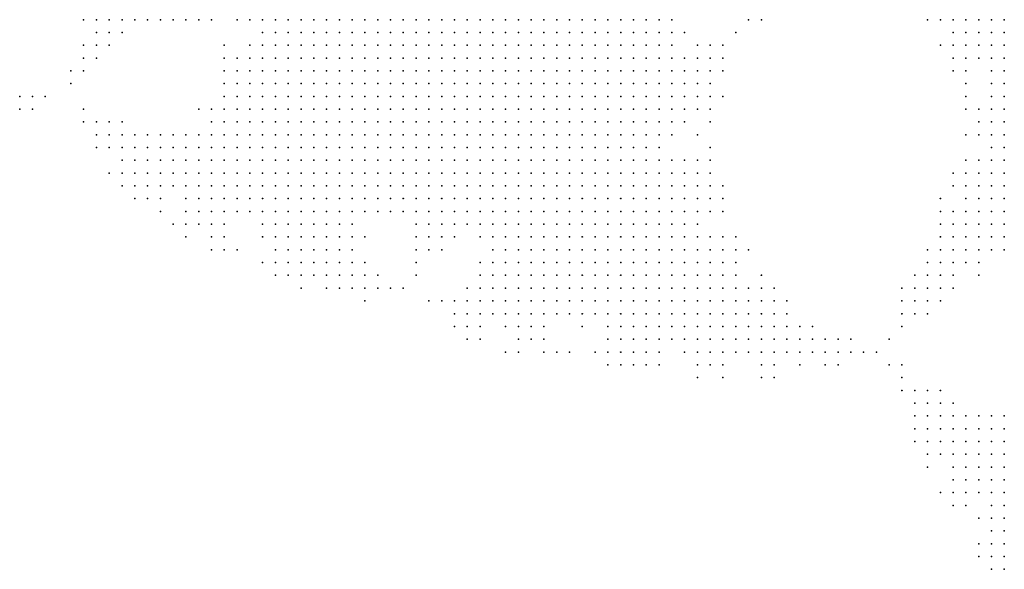
# Model space of a CAD drawing. Units: inches. Extents: x -1.3 to 1.3, y -1.1 to 1.1.
# Drawn here: x 0 to 0.15, y 0.33 to 0.42 of the extents above; entities that cross this region are included whole.
import ezdxf

# ---------------------------------------------------------------- set-up
doc = ezdxf.new("R2010")
doc.units = ezdxf.units.IN
doc.header["$MEASUREMENT"] = 0
doc.header["$PDMODE"] = 32
doc.header["$PDSIZE"] = 1e-05
for name, color, linetype in [('layer10', 10, 'Continuous'), ('layer11', 11, 'Continuous'), ('layer12', 12, 'Continuous'), ('layer13', 13, 'Continuous'), ('layer14', 14, 'Continuous'), ('layer15', 15, 'Continuous'), ('layer16', 16, 'Continuous'), ('layer17', 17, 'Continuous'), ('layer18', 18, 'Continuous'), ('layer19', 19, 'Continuous'), ('layer20', 20, 'Continuous'), ('layer21', 21, 'Continuous'), ('layer22', 22, 'Continuous'), ('layer23', 23, 'Continuous'), ('layer24', 24, 'Continuous'), ('layer25', 25, 'Continuous'), ('layer26', 26, 'Continuous'), ('layer27', 27, 'Continuous'), ('layer28', 28, 'Continuous'), ('layer29', 29, 'Continuous'), ('layer30', 30, 'Continuous'), ('layer31', 31, 'Continuous'), ('layer32', 32, 'Continuous'), ('layer33', 33, 'Continuous'), ('layer34', 34, 'Continuous'), ('layer35', 35, 'Continuous'), ('layer36', 36, 'Continuous'), ('layer37', 37, 'Continuous'), ('layer38', 38, 'Continuous'), ('layer39', 39, 'Continuous'), ('layer40', 40, 'Continuous'), ('layer41', 41, 'Continuous'), ('layer42', 42, 'Continuous'), ('layer43', 43, 'Continuous'), ('layer44', 44, 'Continuous'), ('layer45', 45, 'Continuous'), ('layer46', 46, 'Continuous'), ('layer48', 48, 'Continuous'), ('layer49', 49, 'Continuous'), ('layer50', 50, 'Continuous'), ('layer51', 51, 'Continuous'), ('layer52', 52, 'Continuous'), ('layer63', 63, 'Continuous')]:
    doc.layers.add(name, color=color, linetype=linetype)

msp = doc.modelspace()

# ---------------------------------------------------------------- linework, layer by layer
at = {"layer": 'layer10', "color": 10}
for p in [(0.0515, 0.4203), (0.0535, 0.4203), (0.0555, 0.4203), (0.0575, 0.4203), (0.0595, 0.4203), (0.0615, 0.4203), (0.0635, 0.4203), (0.0655, 0.4203), (0.0675, 0.4203), (0.0695, 0.4203), (0.0715, 0.4203), (0.0735, 0.4203), (0.0755, 0.4203), (0.0775, 0.4203), (0.0795, 0.4203), (0.0815, 0.4203), (0.0835, 0.4203), (0.0855, 0.4203), (0.1535, 0.4203), (0.0555, 0.4183), (0.0575, 0.4183), (0.0595, 0.4183), (0.0615, 0.4183), (0.0635, 0.4183), (0.0655, 0.4183), (0.0675, 0.4183), (0.0695, 0.4183), (0.0715, 0.4183), (0.0735, 0.4183), (0.0755, 0.4183), (0.0775, 0.4183), (0.0795, 0.4183), (0.1535, 0.4183), (0.0655, 0.4163), (0.0675, 0.4163), (0.0695, 0.4163)]:
    msp.add_point(p, dxfattribs=at)
at = {"layer": 'layer11', "color": 11}
for p in [(0.0435, 0.4203), (0.0455, 0.4203), (0.0475, 0.4203), (0.0495, 0.4203), (0.0875, 0.4203), (0.0895, 0.4203), (0.0915, 0.4203), (0.0935, 0.4203), (0.0955, 0.4203), (0.1495, 0.4203), (0.1515, 0.4203), (0.0455, 0.4183), (0.0475, 0.4183), (0.0495, 0.4183), (0.0515, 0.4183), (0.0535, 0.4183), (0.0815, 0.4183), (0.0835, 0.4183), (0.0855, 0.4183), (0.0875, 0.4183), (0.0895, 0.4183), (0.0915, 0.4183), (0.0935, 0.4183), (0.1515, 0.4183), (0.0455, 0.4163), (0.0475, 0.4163), (0.0495, 0.4163), (0.0515, 0.4163), (0.0535, 0.4163), (0.0555, 0.4163), (0.0575, 0.4163), (0.0595, 0.4163), (0.0615, 0.4163), (0.0635, 0.4163), (0.0715, 0.4163), (0.0735, 0.4163), (0.0755, 0.4163), (0.0775, 0.4163), (0.0795, 0.4163), (0.0815, 0.4163), (0.0835, 0.4163), (0.0855, 0.4163), (0.0875, 0.4163), (0.0895, 0.4163), (0.0915, 0.4163), (0.0935, 0.4163), (0.1535, 0.4163), (0.0475, 0.4143), (0.0495, 0.4143), (0.0515, 0.4143), (0.0535, 0.4143), (0.0555, 0.4143), (0.0575, 0.4143), (0.0595, 0.4143), (0.0615, 0.4143), (0.0635, 0.4143), (0.0655, 0.4143), (0.0675, 0.4143), (0.0695, 0.4143), (0.0715, 0.4143), (0.0735, 0.4143), (0.0755, 0.4143), (0.0775, 0.4143), (0.0795, 0.4143), (0.0815, 0.4143), (0.0835, 0.4143), (0.0855, 0.4143), (0.0875, 0.4143), (0.0895, 0.4143), (0.0915, 0.4143), (0.1535, 0.4143), (0.0495, 0.4123), (0.0515, 0.4123), (0.0535, 0.4123), (0.0555, 0.4123), (0.0575, 0.4123), (0.0595, 0.4123), (0.0615, 0.4123), (0.0635, 0.4123), (0.0655, 0.4123), (0.0675, 0.4123), (0.0695, 0.4123), (0.0715, 0.4123), (0.0735, 0.4123), (0.0755, 0.4123), (0.0775, 0.4123), (0.0795, 0.4123), (0.0815, 0.4123), (0.0835, 0.4123), (0.0855, 0.4123), (0.0875, 0.4123), (0.0895, 0.4123), (0.0515, 0.4103), (0.0535, 0.4103), (0.0555, 0.4103), (0.0575, 0.4103), (0.0595, 0.4103), (0.0615, 0.4103), (0.0635, 0.4103), (0.0655, 0.4103), (0.0675, 0.4103), (0.0695, 0.4103), (0.0715, 0.4103), (0.0735, 0.4103), (0.0755, 0.4103), (0.0775, 0.4103), (0.0795, 0.4103), (0.0815, 0.4103), (0.0835, 0.4103), (0.0855, 0.4103), (0.0875, 0.4103), (0.0895, 0.4103), (0.0535, 0.4083), (0.0555, 0.4083), (0.0575, 0.4083), (0.0595, 0.4083), (0.0615, 0.4083), (0.0635, 0.4083), (0.0655, 0.4083), (0.0675, 0.4083), (0.0695, 0.4083), (0.0715, 0.4083), (0.0735, 0.4083), (0.0755, 0.4083), (0.0775, 0.4083), (0.0795, 0.4083), (0.0815, 0.4083), (0.0835, 0.4083), (0.0855, 0.4083), (0.0875, 0.4083), (0.0575, 0.4063), (0.0595, 0.4063), (0.0615, 0.4063), (0.0635, 0.4063), (0.0655, 0.4063), (0.0675, 0.4063), (0.0695, 0.4063), (0.0715, 0.4063), (0.0735, 0.4063), (0.0755, 0.4063), (0.0775, 0.4063), (0.0795, 0.4063), (0.0815, 0.4063), (0.0835, 0.4063), (0.0855, 0.4063), (0.0595, 0.4043), (0.0615, 0.4043), (0.0635, 0.4043), (0.0655, 0.4043), (0.0675, 0.4043), (0.0695, 0.4043), (0.0715, 0.4043), (0.0735, 0.4043), (0.0755, 0.4043), (0.0775, 0.4043), (0.0795, 0.4043), (0.0815, 0.4043), (0.0635, 0.4023), (0.0655, 0.4023), (0.0675, 0.4023), (0.0695, 0.4023), (0.0715, 0.4023), (0.0735, 0.4023), (0.0755, 0.4023), (0.0775, 0.4023)]:
    msp.add_point(p, dxfattribs=at)
at = {"layer": 'layer12', "color": 12}
for p in [(0.0395, 0.4203), (0.0415, 0.4203), (0.0975, 0.4203), (0.1475, 0.4203), (0.0395, 0.4183), (0.0415, 0.4183), (0.0435, 0.4183), (0.0955, 0.4183), (0.0975, 0.4183), (0.1475, 0.4183), (0.1495, 0.4183), (0.0395, 0.4163), (0.0415, 0.4163), (0.0435, 0.4163), (0.0955, 0.4163), (0.0975, 0.4163), (0.1515, 0.4163), (0.0395, 0.4143), (0.0415, 0.4143), (0.0435, 0.4143), (0.0455, 0.4143), (0.0935, 0.4143), (0.0955, 0.4143), (0.0975, 0.4143), (0.0415, 0.4123), (0.0435, 0.4123), (0.0455, 0.4123), (0.0475, 0.4123), (0.0915, 0.4123), (0.0935, 0.4123), (0.0955, 0.4123), (0.0975, 0.4123), (0.1535, 0.4123), (0.0415, 0.4103), (0.0435, 0.4103), (0.0455, 0.4103), (0.0475, 0.4103), (0.0495, 0.4103), (0.0915, 0.4103), (0.0935, 0.4103), (0.0955, 0.4103), (0.0975, 0.4103), (0.1535, 0.4103), (0.0435, 0.4083), (0.0455, 0.4083), (0.0475, 0.4083), (0.0495, 0.4083), (0.0515, 0.4083), (0.0895, 0.4083), (0.0915, 0.4083), (0.0935, 0.4083), (0.0955, 0.4083), (0.0975, 0.4083), (0.1535, 0.4083), (0.0455, 0.4063), (0.0475, 0.4063), (0.0495, 0.4063), (0.0515, 0.4063), (0.0535, 0.4063), (0.0555, 0.4063), (0.0875, 0.4063), (0.0895, 0.4063), (0.0915, 0.4063), (0.0935, 0.4063), (0.0955, 0.4063), (0.1535, 0.4063), (0.0475, 0.4043), (0.0495, 0.4043), (0.0515, 0.4043), (0.0535, 0.4043), (0.0555, 0.4043), (0.0575, 0.4043), (0.0835, 0.4043), (0.0855, 0.4043), (0.0875, 0.4043), (0.0895, 0.4043), (0.0915, 0.4043), (0.0935, 0.4043), (0.1535, 0.4043), (0.0495, 0.4023), (0.0515, 0.4023), (0.0535, 0.4023), (0.0555, 0.4023), (0.0575, 0.4023), (0.0595, 0.4023), (0.0615, 0.4023), (0.0795, 0.4023), (0.0815, 0.4023), (0.0835, 0.4023), (0.0855, 0.4023), (0.0875, 0.4023), (0.0895, 0.4023), (0.0915, 0.4023), (0.0935, 0.4023), (0.1535, 0.4023), (0.0535, 0.4003), (0.0555, 0.4003), (0.0575, 0.4003), (0.0595, 0.4003), (0.0615, 0.4003), (0.0635, 0.4003), (0.0655, 0.4003), (0.0675, 0.4003), (0.0695, 0.4003), (0.0715, 0.4003), (0.0735, 0.4003), (0.0755, 0.4003), (0.0775, 0.4003), (0.0795, 0.4003), (0.0815, 0.4003), (0.0835, 0.4003), (0.0855, 0.4003), (0.0875, 0.4003), (0.0895, 0.4003), (0.1535, 0.4003), (0.0575, 0.3983), (0.0595, 0.3983), (0.0615, 0.3983), (0.0635, 0.3983), (0.0655, 0.3983), (0.0675, 0.3983), (0.0695, 0.3983), (0.0715, 0.3983), (0.0735, 0.3983), (0.0755, 0.3983), (0.0775, 0.3983), (0.0795, 0.3983), (0.0815, 0.3983), (0.0835, 0.3983), (0.0855, 0.3983), (0.0875, 0.3983), (0.1535, 0.3983), (0.0635, 0.3963), (0.0655, 0.3963), (0.0675, 0.3963), (0.0695, 0.3963), (0.0715, 0.3963), (0.0735, 0.3963), (0.0755, 0.3963), (0.0775, 0.3963), (0.0795, 0.3963), (0.0815, 0.3963), (0.1535, 0.3963)]:
    msp.add_point(p, dxfattribs=at)
at = {"layer": 'layer13', "color": 13}
for p in [(0.0375, 0.4203), (0.0995, 0.4203), (0.0375, 0.4183), (0.0995, 0.4183), (0.0375, 0.4163), (0.0995, 0.4163), (0.1015, 0.4163), (0.1495, 0.4163), (0.0375, 0.4143), (0.0995, 0.4143), (0.1015, 0.4143), (0.0375, 0.4123), (0.0395, 0.4123), (0.0995, 0.4123), (0.0375, 0.4103), (0.0395, 0.4103), (0.0995, 0.4103), (0.0375, 0.4083), (0.0395, 0.4083), (0.0415, 0.4083), (0.0995, 0.4083), (0.0375, 0.4063), (0.0395, 0.4063), (0.0415, 0.4063), (0.0435, 0.4063), (0.0975, 0.4063), (0.0995, 0.4063), (0.0375, 0.4043), (0.0395, 0.4043), (0.0415, 0.4043), (0.0435, 0.4043), (0.0455, 0.4043), (0.0955, 0.4043), (0.0975, 0.4043), (0.1515, 0.4043), (0.0395, 0.4023), (0.0415, 0.4023), (0.0435, 0.4023), (0.0455, 0.4023), (0.0475, 0.4023), (0.0955, 0.4023), (0.0975, 0.4023), (0.1515, 0.4023), (0.0415, 0.4003), (0.0435, 0.4003), (0.0455, 0.4003), (0.0475, 0.4003), (0.0495, 0.4003), (0.0515, 0.4003), (0.0915, 0.4003), (0.0935, 0.4003), (0.0955, 0.4003), (0.1515, 0.4003), (0.0435, 0.3983), (0.0455, 0.3983), (0.0475, 0.3983), (0.0495, 0.3983), (0.0515, 0.3983), (0.0535, 0.3983), (0.0555, 0.3983), (0.0895, 0.3983), (0.0915, 0.3983), (0.0935, 0.3983), (0.0955, 0.3983), (0.1515, 0.3983), (0.0515, 0.3963), (0.0535, 0.3963), (0.0555, 0.3963), (0.0575, 0.3963), (0.0595, 0.3963), (0.0615, 0.3963), (0.0835, 0.3963), (0.0855, 0.3963), (0.0875, 0.3963), (0.0895, 0.3963), (0.0915, 0.3963), (0.0935, 0.3963), (0.1515, 0.3963), (0.0635, 0.3943), (0.0655, 0.3943), (0.0675, 0.3943), (0.0695, 0.3943), (0.0715, 0.3943), (0.0735, 0.3943), (0.0755, 0.3943), (0.0775, 0.3943), (0.0795, 0.3943), (0.0815, 0.3943), (0.0835, 0.3943), (0.0855, 0.3943), (0.0875, 0.3943), (0.0895, 0.3943), (0.0915, 0.3943), (0.1535, 0.3943), (0.0675, 0.3923), (0.0695, 0.3923), (0.0715, 0.3923), (0.0735, 0.3923), (0.0755, 0.3923), (0.0775, 0.3923), (0.0795, 0.3923), (0.0815, 0.3923), (0.0835, 0.3923), (0.0855, 0.3923), (0.0875, 0.3923), (0.0895, 0.3923), (0.0715, 0.3903), (0.0735, 0.3903), (0.0755, 0.3903), (0.0775, 0.3903), (0.0795, 0.3903), (0.0815, 0.3903), (0.0835, 0.3903), (0.0855, 0.3903), (0.0875, 0.3903), (0.0755, 0.3883), (0.0775, 0.3883), (0.0795, 0.3883), (0.0815, 0.3883), (0.0835, 0.3883)]:
    msp.add_point(p, dxfattribs=at)
at = {"layer": 'layer14', "color": 14}
for p in [(0.0355, 0.4203), (0.1455, 0.4203), (0.1015, 0.4183), (0.1475, 0.4163), (0.0355, 0.4123), (0.1015, 0.4123), (0.1035, 0.4123), (0.0355, 0.4103), (0.1015, 0.4103), (0.1035, 0.4103), (0.0355, 0.4083), (0.1015, 0.4083), (0.0355, 0.4063), (0.1015, 0.4063), (0.0355, 0.4043), (0.0995, 0.4043), (0.0355, 0.4023), (0.0375, 0.4023), (0.0355, 0.4003), (0.0375, 0.4003), (0.0395, 0.4003), (0.0975, 0.4003), (0.0375, 0.3983), (0.0395, 0.3983), (0.0415, 0.3983), (0.0975, 0.3983), (0.0375, 0.3963), (0.0395, 0.3963), (0.0415, 0.3963), (0.0435, 0.3963), (0.0455, 0.3963), (0.0475, 0.3963), (0.0495, 0.3963), (0.0955, 0.3963), (0.0975, 0.3963), (0.0395, 0.3943), (0.0415, 0.3943), (0.0435, 0.3943), (0.0455, 0.3943), (0.0475, 0.3943), (0.0495, 0.3943), (0.0515, 0.3943), (0.0535, 0.3943), (0.0595, 0.3943), (0.0615, 0.3943), (0.0935, 0.3943), (0.0955, 0.3943), (0.0975, 0.3943), (0.1495, 0.3943), (0.1515, 0.3943), (0.0415, 0.3923), (0.0435, 0.3923), (0.0455, 0.3923), (0.0475, 0.3923), (0.0495, 0.3923), (0.0615, 0.3923), (0.0635, 0.3923), (0.0655, 0.3923), (0.0915, 0.3923), (0.0935, 0.3923), (0.0955, 0.3923), (0.0975, 0.3923), (0.1515, 0.3923), (0.1535, 0.3923), (0.0655, 0.3903), (0.0675, 0.3903), (0.0695, 0.3903), (0.0895, 0.3903), (0.0915, 0.3903), (0.0935, 0.3903), (0.0955, 0.3903), (0.1535, 0.3903), (0.0715, 0.3883), (0.0735, 0.3883), (0.0855, 0.3883), (0.0875, 0.3883), (0.0895, 0.3883), (0.0915, 0.3883), (0.0935, 0.3883), (0.0955, 0.3883), (0.0755, 0.3863), (0.0775, 0.3863), (0.0795, 0.3863), (0.0815, 0.3863), (0.0835, 0.3863), (0.0855, 0.3863), (0.0875, 0.3863), (0.0895, 0.3863), (0.0915, 0.3863), (0.0935, 0.3863), (0.0955, 0.3863), (0.0775, 0.3843), (0.0795, 0.3843), (0.0815, 0.3843), (0.0835, 0.3843), (0.0855, 0.3843), (0.0875, 0.3843), (0.0895, 0.3843), (0.0915, 0.3843), (0.0935, 0.3843), (0.0815, 0.3823), (0.0835, 0.3823), (0.0855, 0.3823), (0.0875, 0.3823), (0.0895, 0.3823)]:
    msp.add_point(p, dxfattribs=at)
at = {"layer": 'layer15', "color": 15}
for p in [(0.1455, 0.4183), (0.0355, 0.4143), (0.1035, 0.4143), (0.1475, 0.4143), (0.1055, 0.4123), (0.1055, 0.4103), (0.1515, 0.4103), (0.1035, 0.4083), (0.0335, 0.4063), (0.0335, 0.4043), (0.1015, 0.4043), (0.1495, 0.4043), (0.0335, 0.4023), (0.0995, 0.4023), (0.1495, 0.4023), (0.0335, 0.4003), (0.0335, 0.3983), (0.0355, 0.3983), (0.1495, 0.3983), (0.0335, 0.3963), (0.0355, 0.3963), (0.0995, 0.3963), (0.1495, 0.3963), (0.0355, 0.3943), (0.0375, 0.3943), (0.0575, 0.3943), (0.0995, 0.3943), (0.1015, 0.3943), (0.0375, 0.3923), (0.0395, 0.3923), (0.0515, 0.3923), (0.0535, 0.3923), (0.0995, 0.3923), (0.1015, 0.3923), (0.1495, 0.3923), (0.0415, 0.3903), (0.0435, 0.3903), (0.0455, 0.3903), (0.0475, 0.3903), (0.0495, 0.3903), (0.0515, 0.3903), (0.0635, 0.3903), (0.0975, 0.3903), (0.0995, 0.3903), (0.1015, 0.3903), (0.1495, 0.3903), (0.1515, 0.3903), (0.0635, 0.3883), (0.0655, 0.3883), (0.0675, 0.3883), (0.0695, 0.3883), (0.0975, 0.3883), (0.0995, 0.3883), (0.1015, 0.3883), (0.1515, 0.3883), (0.1535, 0.3883), (0.0735, 0.3863), (0.0975, 0.3863), (0.0995, 0.3863), (0.0735, 0.3843), (0.0755, 0.3843), (0.0955, 0.3843), (0.0975, 0.3843), (0.0995, 0.3843), (0.0755, 0.3823), (0.0775, 0.3823), (0.0795, 0.3823), (0.0915, 0.3823), (0.0935, 0.3823), (0.0955, 0.3823), (0.0975, 0.3823), (0.0775, 0.3803), (0.0795, 0.3803), (0.0815, 0.3803), (0.0835, 0.3803), (0.0855, 0.3803), (0.0875, 0.3803), (0.0895, 0.3803), (0.0915, 0.3803), (0.0935, 0.3803)]:
    msp.add_point(p, dxfattribs=at)
at = {"layer": 'layer16', "color": 16}
for p in [(0.1015, 0.4203), (0.1435, 0.4203), (0.0355, 0.4163), (0.1455, 0.4163), (0.0335, 0.4143), (0.1055, 0.4143), (0.0335, 0.4123), (0.0335, 0.4083), (0.1055, 0.4083), (0.1515, 0.4063), (0.0315, 0.4043), (0.0295, 0.4023), (0.0315, 0.4023), (0.0295, 0.4003), (0.0315, 0.4003), (0.0995, 0.4003), (0.0295, 0.3983), (0.0315, 0.3983), (0.0995, 0.3983), (0.0295, 0.3963), (0.0315, 0.3963), (0.1015, 0.3963), (0.0315, 0.3943), (0.0335, 0.3943), (0.0555, 0.3943), (0.1475, 0.3943), (0.0355, 0.3923), (0.1035, 0.3923), (0.1475, 0.3923), (0.0395, 0.3903), (0.0615, 0.3903), (0.1035, 0.3903), (0.1475, 0.3903), (0.0415, 0.3883), (0.0435, 0.3883), (0.0455, 0.3883), (0.0475, 0.3883), (0.0495, 0.3883), (0.1035, 0.3883), (0.1495, 0.3883), (0.0435, 0.3863), (0.0455, 0.3863), (0.0475, 0.3863), (0.0655, 0.3863), (0.0715, 0.3863), (0.1015, 0.3863), (0.1035, 0.3863), (0.1515, 0.3863), (0.1015, 0.3843), (0.1035, 0.3843), (0.0735, 0.3823), (0.0995, 0.3823), (0.1015, 0.3823), (0.0735, 0.3803), (0.0755, 0.3803), (0.0955, 0.3803), (0.0975, 0.3803), (0.0995, 0.3803), (0.1015, 0.3803), (0.0755, 0.3783), (0.0775, 0.3783), (0.0795, 0.3783), (0.0815, 0.3783), (0.0835, 0.3783), (0.0855, 0.3783), (0.0875, 0.3783), (0.0895, 0.3783), (0.0915, 0.3783), (0.0935, 0.3783), (0.0955, 0.3783), (0.0975, 0.3783), (0.0995, 0.3783), (0.0915, 0.3763), (0.0935, 0.3763), (0.0955, 0.3763), (0.0975, 0.3763)]:
    msp.add_point(p, dxfattribs=at)
at = {"layer": 'layer17', "color": 17}
for p in [(0.0335, 0.4203), (0.1075, 0.4143), (0.1495, 0.4143), (0.1075, 0.4123), (0.1035, 0.4063), (0.0295, 0.4043), (0.1015, 0.4023), (0.1475, 0.4023), (0.0275, 0.4003), (0.0275, 0.3983), (0.0275, 0.3963), (0.1035, 0.3963), (0.0275, 0.3943), (0.0295, 0.3943), (0.1035, 0.3943), (0.0295, 0.3923), (0.0315, 0.3923), (0.0335, 0.3923), (0.1055, 0.3923), (0.0375, 0.3903), (0.0535, 0.3903), (0.0395, 0.3883), (0.0515, 0.3883), (0.1475, 0.3883), (0.0415, 0.3863), (0.0495, 0.3863), (0.0635, 0.3863), (0.0675, 0.3863), (0.1475, 0.3863), (0.1495, 0.3863), (0.1535, 0.3863), (0.0435, 0.3843), (0.0455, 0.3843), (0.0475, 0.3843), (0.1035, 0.3823), (0.1055, 0.3823), (0.1035, 0.3803), (0.1055, 0.3803), (0.0735, 0.3783), (0.1015, 0.3783), (0.1035, 0.3783), (0.1055, 0.3783), (0.0735, 0.3763), (0.0755, 0.3763), (0.0775, 0.3763), (0.0795, 0.3763), (0.0815, 0.3763), (0.0855, 0.3763), (0.0875, 0.3763), (0.0895, 0.3763), (0.0995, 0.3763), (0.1015, 0.3763), (0.1035, 0.3763), (0.0775, 0.3743), (0.0955, 0.3743), (0.0975, 0.3743), (0.0995, 0.3743), (0.1015, 0.3743)]:
    msp.add_point(p, dxfattribs=at)
at = {"layer": 'layer18', "color": 18}
for p in [(0.0155, 0.4203), (0.1055, 0.4163), (0.0335, 0.4103), (0.1075, 0.4103), (0.1075, 0.4083), (0.1515, 0.4083), (0.1055, 0.4063), (0.0275, 0.4023), (0.0255, 0.4003), (0.0255, 0.3983), (0.1015, 0.3983), (0.0255, 0.3963), (0.1055, 0.3963), (0.0255, 0.3943), (0.1055, 0.3943), (0.1455, 0.3943), (0.0275, 0.3923), (0.0295, 0.3903), (0.0315, 0.3903), (0.1055, 0.3903), (0.0375, 0.3883), (0.1055, 0.3883), (0.1455, 0.3883), (0.1455, 0.3863), (0.0415, 0.3843), (0.0495, 0.3843), (0.1055, 0.3843), (0.1475, 0.3843), (0.0435, 0.3823), (0.0455, 0.3823), (0.0475, 0.3823), (0.0715, 0.3823), (0.1075, 0.3823), (0.1075, 0.3803), (0.1095, 0.3803), (0.0715, 0.3783), (0.1075, 0.3783), (0.1055, 0.3763), (0.1075, 0.3763), (0.0735, 0.3743), (0.0755, 0.3743), (0.0795, 0.3743), (0.0815, 0.3743), (0.0875, 0.3743), (0.0935, 0.3743), (0.1035, 0.3743), (0.1055, 0.3743), (0.0955, 0.3723), (0.0975, 0.3723), (0.0995, 0.3723), (0.1015, 0.3723), (0.1035, 0.3723), (0.1535, 0.3503), (0.1535, 0.3483), (0.1535, 0.3463), (0.1535, 0.3443), (0.1535, 0.3423)]:
    msp.add_point(p, dxfattribs=at)
at = {"layer": 'layer19', "color": 19}
for p in [(0.0135, 0.4203), (0.0275, 0.4203), (0.1455, 0.4143), (0.1515, 0.4123), (0.1495, 0.4063), (0.1035, 0.4043), (0.0235, 0.4003), (0.0215, 0.3983), (0.0235, 0.3983), (0.0235, 0.3963), (0.0255, 0.3923), (0.0595, 0.3923), (0.0275, 0.3903), (0.1455, 0.3903), (0.0515, 0.3863), (0.0515, 0.3843), (0.1075, 0.3843), (0.1455, 0.3843), (0.1495, 0.3843), (0.1515, 0.3843), (0.1535, 0.3843), (0.0415, 0.3823), (0.0495, 0.3823), (0.1095, 0.3823), (0.1475, 0.3823), (0.0715, 0.3803), (0.1095, 0.3783), (0.0715, 0.3763), (0.1095, 0.3763), (0.0715, 0.3743), (0.0895, 0.3743), (0.0915, 0.3743), (0.1075, 0.3743), (0.1095, 0.3743), (0.0775, 0.3723), (0.0795, 0.3723), (0.0935, 0.3723), (0.1055, 0.3723), (0.1075, 0.3723), (0.0955, 0.3703), (0.0975, 0.3703), (0.1535, 0.3543), (0.1515, 0.3523), (0.1535, 0.3523), (0.1495, 0.3503), (0.1515, 0.3503), (0.1515, 0.3483), (0.1515, 0.3463), (0.1515, 0.3443), (0.1535, 0.3403)]:
    msp.add_point(p, dxfattribs=at)
at = {"layer": 'layer20', "color": 20}
for p in [(0.0195, 0.4203), (0.1095, 0.4143), (0.0315, 0.4123), (0.0295, 0.4063), (0.1075, 0.4063), (0.1475, 0.4063), (0.0255, 0.4023), (0.0215, 0.4003), (0.0215, 0.3963), (0.0215, 0.3943), (0.0235, 0.3943), (0.1075, 0.3943), (0.0555, 0.3923), (0.0335, 0.3903), (0.0355, 0.3903), (0.0555, 0.3903), (0.0275, 0.3883), (0.0295, 0.3883), (0.0615, 0.3883), (0.1435, 0.3883), (0.1055, 0.3863), (0.1435, 0.3863), (0.0635, 0.3843), (0.1095, 0.3843), (0.1435, 0.3843), (0.0515, 0.3823), (0.1455, 0.3823), (0.0475, 0.3803), (0.0495, 0.3803), (0.0515, 0.3803), (0.1115, 0.3783), (0.0695, 0.3763), (0.1115, 0.3763), (0.0695, 0.3743), (0.1115, 0.3743), (0.1135, 0.3743), (0.0755, 0.3723), (0.1095, 0.3723), (0.1115, 0.3723), (0.0795, 0.3703), (0.0935, 0.3703), (0.0995, 0.3703), (0.1015, 0.3703), (0.1035, 0.3703), (0.1055, 0.3703), (0.1075, 0.3703), (0.1095, 0.3703), (0.1115, 0.3703), (0.0955, 0.3683), (0.1515, 0.3543), (0.1495, 0.3523), (0.1475, 0.3503), (0.1475, 0.3483), (0.1495, 0.3483), (0.1495, 0.3463), (0.1515, 0.3423), (0.1535, 0.3383)]:
    msp.add_point(p, dxfattribs=at)
at = {"layer": 'layer21', "color": 21}
for p in [(0.0115, 0.4203), (0.0255, 0.4203), (0.0115, 0.4183), (0.0135, 0.4183), (0.0155, 0.4183), (0.1075, 0.4163), (0.0315, 0.4143), (0.1095, 0.4123), (0.0235, 0.4023), (0.0195, 0.4003), (0.0195, 0.3983), (0.0195, 0.3963), (0.1455, 0.3963), (0.1475, 0.3963), (0.1075, 0.3923), (0.0595, 0.3903), (0.0315, 0.3883), (0.0615, 0.3863), (0.1115, 0.3843), (0.0395, 0.3823), (0.1115, 0.3823), (0.1435, 0.3823), (0.1495, 0.3823), (0.0415, 0.3803), (0.0455, 0.3803), (0.1115, 0.3803), (0.1135, 0.3763), (0.1155, 0.3743), (0.1135, 0.3723), (0.0775, 0.3703), (0.1135, 0.3703), (0.0935, 0.3683), (0.0975, 0.3683), (0.1075, 0.3683), (0.1095, 0.3683), (0.1475, 0.3543), (0.1495, 0.3543), (0.1475, 0.3523), (0.1515, 0.3403), (0.1515, 0.3383), (0.1535, 0.3363)]:
    msp.add_point(p, dxfattribs=at)
at = {"layer": 'layer22', "color": 22}
for p in [(0.1095, 0.4163), (0.1515, 0.4143), (0.1475, 0.4123), (0.0175, 0.4003), (0.0175, 0.3983), (0.1055, 0.3983), (0.1075, 0.3963), (0.0195, 0.3943), (0.0295, 0.3863), (0.1075, 0.3863), (0.1095, 0.3863), (0.1415, 0.3823), (0.1435, 0.3803), (0.1455, 0.3803), (0.0515, 0.3783), (0.1135, 0.3783), (0.0675, 0.3763), (0.0835, 0.3763), (0.1155, 0.3763), (0.0715, 0.3723), (0.0815, 0.3723), (0.1155, 0.3723), (0.0815, 0.3703), (0.1155, 0.3703), (0.1115, 0.3683), (0.1475, 0.3563), (0.1495, 0.3563), (0.1455, 0.3543), (0.1455, 0.3523), (0.1455, 0.3503), (0.1455, 0.3483), (0.1475, 0.3463)]:
    msp.add_point(p, dxfattribs=at)
at = {"layer": 'layer23', "color": 23}
for p in [(0.0175, 0.4203), (0.0115, 0.4163), (0.0315, 0.4163), (0.0315, 0.4063), (0.0195, 0.4023), (0.0215, 0.4023), (0.0155, 0.3983), (0.1075, 0.3983), (0.0255, 0.3883), (0.0395, 0.3843), (0.1415, 0.3843), (0.0535, 0.3823), (0.0535, 0.3803), (0.1415, 0.3803), (0.0475, 0.3783), (0.0495, 0.3783), (0.0535, 0.3783), (0.1155, 0.3783), (0.0675, 0.3743), (0.0855, 0.3743), (0.1175, 0.3743), (0.0695, 0.3723), (0.0875, 0.3723), (0.1175, 0.3723), (0.1175, 0.3703), (0.1055, 0.3683), (0.1135, 0.3683), (0.1155, 0.3683), (0.1175, 0.3683), (0.0975, 0.3663), (0.1075, 0.3663), (0.1455, 0.3563), (0.1435, 0.3543), (0.1455, 0.3463)]:
    msp.add_point(p, dxfattribs=at)
at = {"layer": 'layer24', "color": 24}
for p in [(0.0215, 0.4203), (0.1415, 0.4203), (0.0135, 0.4163), (0.0155, 0.4003), (0.1475, 0.3983), (0.0195, 0.3923), (0.0215, 0.3923), (0.0255, 0.3903), (0.0315, 0.3863), (0.1115, 0.3863), (0.0435, 0.3803), (0.1415, 0.3783), (0.0915, 0.3723), (0.1195, 0.3723), (0.1195, 0.3703), (0.0815, 0.3683), (0.0915, 0.3683), (0.1095, 0.3663), (0.1455, 0.3583), (0.1435, 0.3563), (0.1515, 0.3563), (0.1435, 0.3523), (0.1495, 0.3383), (0.1535, 0.3343)]:
    msp.add_point(p, dxfattribs=at)
at = {"layer": 'layer25', "color": 25}
for p in [(0.1155, 0.4203), (0.1035, 0.4183), (0.0315, 0.4103), (0.0275, 0.4063), (0.1075, 0.4043), (0.0155, 0.4023), (0.0175, 0.4023), (0.1435, 0.3903), (0.0395, 0.3863), (0.0615, 0.3843), (0.0375, 0.3823), (0.0695, 0.3783), (0.1435, 0.3783), (0.0655, 0.3763), (0.1175, 0.3763), (0.1195, 0.3743), (0.1215, 0.3703), (0.0775, 0.3683), (0.1195, 0.3683), (0.1055, 0.3663), (0.1155, 0.3663), (0.1435, 0.3583), (0.1495, 0.3583)]:
    msp.add_point(p, dxfattribs=at)
at = {"layer": 'layer26', "color": 26}
for p in [(0.1135, 0.4203), (0.0095, 0.4163), (0.0135, 0.4023), (0.0135, 0.4003), (0.1035, 0.3983), (0.0155, 0.3963), (0.1095, 0.3923), (0.0615, 0.3823), (0.1395, 0.3803), (0.0555, 0.3783), (0.1395, 0.3783), (0.0835, 0.3743), (0.1215, 0.3723), (0.0715, 0.3703), (0.0995, 0.3683), (0.1215, 0.3683), (0.0955, 0.3663), (0.1415, 0.3583), (0.1475, 0.3583), (0.1415, 0.3563), (0.1535, 0.3563), (0.1455, 0.3443), (0.1495, 0.3423), (0.1515, 0.3363)]:
    msp.add_point(p, dxfattribs=at)
at = {"layer": 'layer27', "color": 27}
for p in [(0.0095, 0.4143), (0.0175, 0.3963), (0.1095, 0.3943), (0.0575, 0.3923), (0.0315, 0.3843), (0.0395, 0.3803), (0.1155, 0.3803), (0.1495, 0.3803), (0.1175, 0.3783), (0.1455, 0.3783), (0.1395, 0.3763), (0.1415, 0.3763), (0.1235, 0.3703), (0.0835, 0.3683), (0.1235, 0.3683), (0.0935, 0.3663), (0.0995, 0.3663), (0.1415, 0.3603), (0.1435, 0.3603), (0.1415, 0.3543), (0.1415, 0.3523), (0.1475, 0.3443)]:
    msp.add_point(p, dxfattribs=at)
at = {"layer": 'layer28', "color": 28}
for p in [(0.1475, 0.4083), (0.0655, 0.3843), (0.1135, 0.3843), (0.0895, 0.3683), (0.1455, 0.3603)]:
    msp.add_point(p, dxfattribs=at)
at = {"layer": 'layer29', "color": 29}
for p in [(0.0115, 0.4143), (-0.0005, 0.4083), (0.0115, 0.4023), (0.0435, 0.3783), (0.0635, 0.3763), (0.1435, 0.3763), (0.1235, 0.3723), (0.0915, 0.3703), (0.1255, 0.3703), (0.1255, 0.3683), (0.1215, 0.3663), (0.1395, 0.3603), (0.1395, 0.3563)]:
    msp.add_point(p, dxfattribs=at)
at = {"layer": 'layer30', "color": 30}
for p in [(0.0315, 0.4083), (-0.0005, 0.4063), (0.1075, 0.4003), (0.0215, 0.3903), (0.0255, 0.3863), (0.0295, 0.3843), (0.0575, 0.3783), (0.1395, 0.3623)]:
    msp.add_point(p, dxfattribs=at)
at = {"layer": 'layer31', "color": 31}
for p in [(0.0095, 0.4123), (0.1475, 0.4103), (0.0115, 0.4043), (0.0135, 0.4043), (0.0175, 0.3923), (0.1075, 0.3903), (0.1395, 0.3743), (0.0755, 0.3683), (0.1275, 0.3683), (0.1095, 0.3643), (0.1415, 0.3623), (0.1415, 0.3503)]:
    msp.add_point(p, dxfattribs=at)
at = {"layer": 'layer32', "color": 32}
for p in [(0.0235, 0.4203), (0.0015, 0.4083), (0.0175, 0.3943), (0.0235, 0.3883), (0.1375, 0.3743), (0.0695, 0.3703)]:
    msp.add_point(p, dxfattribs=at)
at = {"layer": 'layer33', "color": 33}
for p in [(0.1055, 0.4023), (0.0675, 0.3723), (0.1275, 0.3703), (0.1175, 0.3663), (0.1255, 0.3663), (0.1375, 0.3623), (0.1515, 0.3583)]:
    msp.add_point(p, dxfattribs=at)
at = {"layer": 'layer34', "color": 34}
for p in [(0.0015, 0.4063), (0.0095, 0.4043), (0.0335, 0.3843), (0.1195, 0.3763), (0.1035, 0.3683), (0.1295, 0.3683), (0.1395, 0.3583), (0.1515, 0.3343)]:
    msp.add_point(p, dxfattribs=at)
at = {"layer": 'layer35', "color": 35}
for p in [(0.0155, 0.4043), (0.0615, 0.3803), (0.1375, 0.3723), (0.1375, 0.3643), (0.1535, 0.3583), (0.1435, 0.3463)]:
    msp.add_point(p, dxfattribs=at)
at = {"layer": 'layer36', "color": 36}
for p in [(0.0135, 0.3963), (0.0555, 0.3803), (0.1415, 0.3743), (0.0855, 0.3683)]:
    msp.add_point(p, dxfattribs=at)
at = {"layer": 'layer37', "color": 37}
for p in [(0.0075, 0.4123), (0.0035, 0.4083), (0.0535, 0.3763)]:
    msp.add_point(p, dxfattribs=at)
at = {"layer": 'layer38', "color": 38}
for p in [(0.0295, 0.4203), (0.1275, 0.3663), (0.1495, 0.3363)]:
    msp.add_point(p, dxfattribs=at)
at = {"layer": 'layer39', "color": 39}
for p in [(0.1435, 0.4163), (0.0075, 0.4103), (0.1315, 0.3683)]:
    msp.add_point(p, dxfattribs=at)
at = {"layer": 'layer40', "color": 40}
for p in [(0.1095, 0.4083), (0.0095, 0.4063), (0.0115, 0.4003), (0.1435, 0.3923), (0.0595, 0.3783)]:
    msp.add_point(p, dxfattribs=at)
at = {"layer": 'layer41', "color": 41}
for p in [(0.0575, 0.3903), (0.1095, 0.3903)]:
    msp.add_point(p, dxfattribs=at)
at = {"layer": 'layer42', "color": 42}
for p in [(0.1375, 0.3763), (0.1395, 0.3543)]:
    msp.add_point(p, dxfattribs=at)
at = {"layer": 'layer43', "color": 43}
for p in [(0.1155, 0.3643), (0.1175, 0.3643)]:
    msp.add_point(p, dxfattribs=at)
at = {"layer": 'layer44', "color": 44}
msp.add_point((0.1355, 0.3703), dxfattribs=at)
at = {"layer": 'layer45', "color": 45}
for p in [(0.1115, 0.4183), (0.0375, 0.3863), (0.1435, 0.3623)]:
    msp.add_point(p, dxfattribs=at)
at = {"layer": 'layer46', "color": 46}
for p in [(0.0155, 0.3943), (0.1055, 0.3643)]:
    msp.add_point(p, dxfattribs=at)
at = {"layer": 'layer48', "color": 48}
for p in [(0.1455, 0.4123), (0.1335, 0.3683), (0.1375, 0.3663)]:
    msp.add_point(p, dxfattribs=at)
at = {"layer": 'layer49', "color": 49}
for p in [(0.1295, 0.3703), (0.1355, 0.3663)]:
    msp.add_point(p, dxfattribs=at)
at = {"layer": 'layer50', "color": 50}
msp.add_point((0.0535, 0.3863), dxfattribs=at)
at = {"layer": 'layer51', "color": 51}
msp.add_point((0.0915, 0.3663), dxfattribs=at)
at = {"layer": 'layer52', "color": 52}
msp.add_point((0.1375, 0.3783), dxfattribs=at)
at = {"layer": 'layer63', "color": 63}
msp.add_point((0.0095, 0.4203), dxfattribs=at)

doc.saveas('drawing.dxf')
